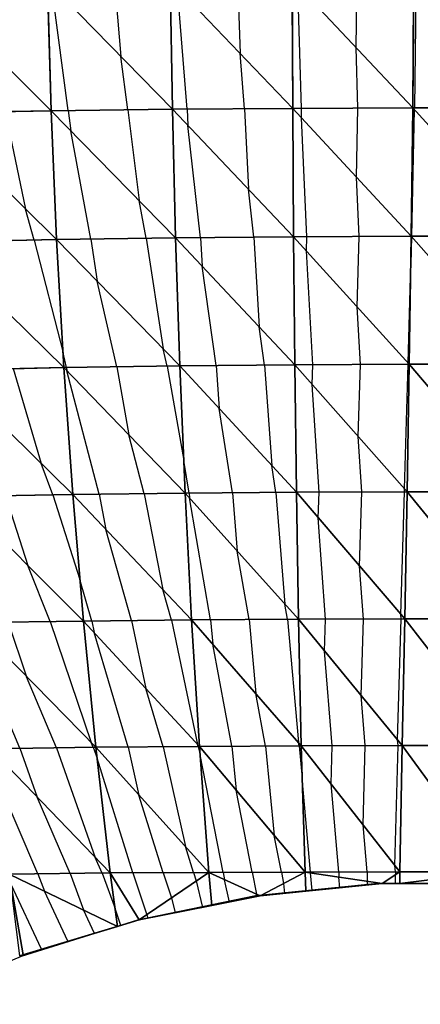
# Model space of a CAD drawing. Units: inches. Extents: x -10 to 10, y -5 to 5.
# Drawn here: x -4.1 to -2.6, y -4.8 to -0.9 of the extents above; entities that cross this region are included whole.
import ezdxf

# ---------------------------------------------------------------- set-up
doc = ezdxf.new("R2010")
doc.units = ezdxf.units.IN
doc.header["$MEASUREMENT"] = 0
for name, color, linetype, true_color in [('Edge Controller Lines', 163, 'Continuous', 0x5f7ab1), ('Net-Contour Lines', 150, 'Continuous', 0x0080ff), ('Net-Edge', 18, 'Continuous', 0x000000), ('Net-Triangles', 153, 'Continuous', 0x6699cc), ('Net-U', 18, 'Continuous', 0x000000), ('Net-V', 254, 'Continuous', 0xcbdade)]:
    doc.layers.add(name, color=color, linetype=linetype, true_color=true_color)

msp = doc.modelspace()

# ---------------------------------------------------------------- linework, layer by layer
at = {"layer": 'Edge Controller Lines'}
for p, q in [((-2.7333, -4.2959, 2.7333), (-3.1986, -4.3435, 3.1986)), ((-2.2667, -4.2959, 2.2667), (-2.7333, -4.2959, 2.7333)), ((-3.1986, -4.3435, 3.1986), (-3.6604, -4.4382, 3.6604)), ((-3.6604, -4.4382, 3.6604), (-4.1161, -4.5798, 4.1161)), ((-4.1161, -4.5798, 4.1161), (-4.5634, -4.7674, 4.5634))]:
    msp.add_line(p, q, dxfattribs=at)
at = {"layer": 'Net-Contour Lines'}
for p, q in [((-3.7512, -0.7614, 3.2), (-3.7256, -1.0582, 3.2)), ((-3.2692, -0.7586, 3), (-3.2594, -1.0455, 3)), ((-2.8052, -1.0236, 2.8), (-2.8011, -0.7568, 2.8)), ((-2.5696, -0.7667, 2.7), (-2.5769, -1.2594, 2.7)), ((-3.932, -1.2699, 3.3), (-3.9968, -0.7803, 3.3)), ((-3.4664, -1.2646, 3.1), (-3.5045, -0.7889, 3.1)), ((-3.0182, -1.2614, 2.9), (-3.0336, -0.7806, 2.9)), ((-2.7976, -1.2604, 2.8), (-2.8052, -1.0236, 2.8)), ((-3.698, -1.2671, 3.2), (-3.7256, -1.0582, 3.2)), ((-3.242, -1.263, 3), (-3.2594, -1.0455, 3)), ((-3.932, -1.2699, 3.3), (-3.9223, -1.3487, 3.3)), ((-3.698, -1.2671, 3.2), (-3.6542, -1.6225, 3.2)), ((-3.4664, -1.2646, 3.1), (-3.4633, -1.3288, 3.1)), ((-3.242, -1.263, 3), (-3.2267, -1.5778, 3)), ((-3.019, -1.2983, 2.9), (-3.0182, -1.2614, 2.9)), ((-2.8035, -1.5308, 2.8), (-2.7976, -1.2604, 2.8)), ((-2.5776, -1.266, 2.7), (-2.588, -1.7617, 2.7)), ((-2.5776, -1.266, 2.7), (-2.5769, -1.2594, 2.7)), ((-4.1781, -1.2739, 3.4), (-4.0985, -1.6555, 3.4)), ((-2.998, -1.7638, 2.9), (-3.019, -1.2983, 2.9)), ((-3.414, -1.7674, 3.1), (-3.4633, -1.3288, 3.1)), ((-3.8435, -1.773, 3.3), (-3.9223, -1.3487, 3.3)), ((-2.793, -1.7628, 2.8), (-2.8035, -1.5308, 2.8)), ((-3.2056, -1.7655, 3), (-3.2267, -1.5778, 3)), ((-4.0655, -1.7768, 3.4), (-4.0985, -1.6555, 3.4)), ((-3.6268, -1.7699, 3.2), (-3.6542, -1.6225, 3.2)), ((-3.6268, -1.7699, 3.2), (-3.5605, -2.2017, 3.2)), ((-3.414, -1.7674, 3.1), (-3.4071, -1.8793, 3.1)), ((-3.2056, -1.7655, 3), (-3.1841, -2.1167, 3)), ((-2.9995, -1.8193, 2.9), (-2.998, -1.7638, 2.9)), ((-2.8004, -2.0384, 2.8), (-2.793, -1.7628, 2.8)), ((-2.5881, -1.7631, 2.7), (-2.591, -1.8718, 2.7)), ((-2.5881, -1.7631, 2.7), (-2.588, -1.7617, 2.7)), ((-4.0655, -1.7768, 3.4), (-3.9521, -2.2185, 3.4)), ((-3.8435, -1.773, 3.3), (-3.8182, -1.9378, 3.3)), ((-2.9747, -2.2644, 2.9), (-2.9995, -1.8193, 2.9)), ((-3.3533, -2.2676, 3.1), (-3.4071, -1.8793, 3.1)), ((-2.6013, -2.2575, 2.7), (-2.591, -1.8718, 2.7)), ((-3.7421, -2.2726, 3.3), (-3.8182, -1.9378, 3.3)), ((-2.7878, -2.2635, 2.8), (-2.8004, -2.0384, 2.8)), ((-3.1634, -2.2659, 3), (-3.1841, -2.1167, 3)), ((-3.9392, -2.2755, 3.4), (-3.9521, -2.2185, 3.4)), ((-3.5451, -2.2697, 3.2), (-3.5605, -2.2017, 3.2)), ((-3.7421, -2.2726, 3.3), (-3.6949, -2.5386, 3.3)), ((-3.5451, -2.2697, 3.2), (-3.4794, -2.6396, 3.2)), ((-3.3533, -2.2676, 3.1), (-3.3413, -2.4354, 3.1)), ((-3.1634, -2.2659, 3), (-3.1353, -2.6588, 3)), ((-2.977, -2.3416, 2.9), (-2.9747, -2.2644, 2.9)), ((-2.7963, -2.5459, 2.8), (-2.7878, -2.2635, 2.8)), ((-2.6156, -2.7501, 2.7), (-2.601, -2.2626, 2.7)), ((-2.601, -2.2626, 2.7), (-2.6013, -2.2575, 2.7)), ((-4.1476, -2.2799, 3.5), (-4.0381, -2.6508, 3.5)), ((-3.9392, -2.2755, 3.4), (-3.937, -2.288, 3.4)), ((-3.8114, -2.7716, 3.4), (-3.937, -2.288, 3.4)), ((-2.9498, -2.7632, 2.9), (-2.977, -2.3416, 2.9)), ((-3.2888, -2.7656, 3.1), (-3.3413, -2.4354, 3.1)), ((-3.635, -2.7693, 3.3), (-3.6949, -2.5386, 3.3)), ((-2.7823, -2.7624, 2.8), (-2.7963, -2.5459, 2.8)), ((-3.9919, -2.7743, 3.5), (-4.0381, -2.6508, 3.5)), ((-3.4591, -2.7671, 3.2), (-3.4794, -2.6396, 3.2)), ((-3.1186, -2.7642, 3), (-3.1353, -2.6588, 3)), ((-3.8114, -2.7716, 3.4), (-3.7845, -2.9094, 3.4)), ((-3.635, -2.7693, 3.3), (-3.5616, -3.1444, 3.3)), ((-3.4591, -2.7671, 3.2), (-3.4576, -2.7854, 3.2)), ((-3.2888, -2.7656, 3.1), (-3.2705, -2.9935, 3.1)), ((-3.1186, -2.7642, 3), (-3.0834, -3.2016, 3)), ((-2.9529, -2.8638, 2.9), (-2.9498, -2.7632, 2.9)), ((-2.7913, -3.0527, 2.8), (-2.7823, -2.7624, 2.8)), ((-2.6297, -3.2415, 2.7), (-2.6149, -2.7617, 2.7)), ((-2.6149, -2.7617, 2.7), (-2.6156, -2.7501, 2.7)), ((-4.1779, -2.7776, 3.6), (-4.0906, -3.0499, 3.6)), ((-3.9919, -2.7743, 3.5), (-3.886, -3.1046, 3.5)), ((-3.3744, -3.2629, 3.2), (-3.4576, -2.7854, 3.2)), ((-2.9244, -3.2601, 2.9), (-2.9529, -2.8638, 2.9)), ((-3.684, -3.2659, 3.4), (-3.7845, -2.9094, 3.4)), ((-3.2238, -3.2618, 3.1), (-3.2705, -2.9935, 3.1)), ((-4.0029, -3.2697, 3.6), (-4.0906, -3.0499, 3.6)), ((-2.7764, -3.2596, 2.8), (-2.7913, -3.0527, 2.8)), ((-3.8401, -3.2676, 3.5), (-3.886, -3.1046, 3.5)), ((-3.5278, -3.2643, 3.3), (-3.5616, -3.1444, 3.3)), ((-3.0731, -3.2608, 3), (-3.0834, -3.2016, 3)), ((-4.1675, -3.272, 3.7), (-4.0947, -3.4856, 3.7)), ((-4.0029, -3.2697, 3.6), (-3.8417, -3.7433, 3.6)), ((-3.8401, -3.2676, 3.5), (-3.8305, -3.313, 3.5)), ((-3.684, -3.2659, 3.4), (-3.6281, -3.5316, 3.4)), ((-3.5278, -3.2643, 3.3), (-3.4258, -3.7502, 3.3)), ((-3.3744, -3.2629, 3.2), (-3.366, -3.3585, 3.2)), ((-3.2238, -3.2618, 3.1), (-3.1981, -3.5509, 3.1)), ((-3.0731, -3.2608, 3), (-3.0303, -3.7434, 3)), ((-2.9281, -3.385, 2.9), (-2.9244, -3.2601, 2.9)), ((-2.7853, -3.5588, 2.8), (-2.7764, -3.2596, 2.8)), ((-2.6425, -3.7326, 2.7), (-2.6285, -3.2591, 2.7)), ((-2.6285, -3.2591, 2.7), (-2.6297, -3.2415, 2.7)), ((-3.6967, -3.7605, 3.5), (-3.8305, -3.313, 3.5)), ((-4.1214, -3.7655, 3.8), (-4.2908, -3.3633, 3.8)), ((-3.2915, -3.7574, 3.2), (-3.366, -3.3585, 3.2)), ((-2.8988, -3.7555, 2.9), (-2.9281, -3.385, 2.9)), ((-3.9777, -3.7636, 3.7), (-4.0947, -3.4856, 3.7)), ((-3.5601, -3.7593, 3.4), (-3.6281, -3.5316, 3.4)), ((-3.1597, -3.7566, 3.1), (-3.1981, -3.5509, 3.1)), ((-2.7698, -3.7551, 2.8), (-2.7853, -3.5588, 2.8)), ((-2.6407, -3.7548, 2.7), (-2.6425, -3.7326, 2.7)), ((-4.1214, -3.7655, 3.8), (-4.0538, -3.9565, 3.8)), ((-3.9777, -3.7636, 3.7), (-3.8258, -4.1928, 3.7)), ((-3.8339, -3.7617, 3.6), (-3.8417, -3.7433, 3.6)), ((-3.8339, -3.7617, 3.6), (-3.8188, -3.8045, 3.6)), ((-3.6967, -3.7605, 3.5), (-3.6549, -3.9488, 3.5)), ((-3.5601, -3.7593, 3.4), (-3.4731, -4.1503, 3.4)), ((-3.4234, -3.7581, 3.3), (-3.4258, -3.7502, 3.3)), ((-3.4234, -3.7581, 3.3), (-3.416, -3.7913, 3.3)), ((-3.2915, -3.7574, 3.2), (-3.2748, -3.929, 3.2)), ((-3.1597, -3.7566, 3.1), (-3.1258, -4.1062, 3.1)), ((-3.028, -3.7559, 3), (-3.0303, -3.7434, 3)), ((-3.028, -3.7559, 3), (-3.0157, -3.8819, 3)), ((-2.9026, -3.905, 2.9), (-2.8988, -3.7555, 2.9)), ((-2.7777, -4.0645, 2.8), (-2.7698, -3.7551, 2.8)), ((-2.6528, -4.2239, 2.7), (-2.6407, -3.7548, 2.7)), ((-3.679, -4.253, 3.6), (-3.8188, -3.8045, 3.6)), ((-3.3251, -4.2513, 3.3), (-3.416, -3.7913, 3.3)), ((-4.0503, -4.2564, 3.9), (-4.2234, -3.8556, 3.9)), ((-2.9839, -4.2501, 3), (-3.0157, -3.8819, 3)), ((-3.2112, -4.2509, 3.2), (-3.2748, -3.929, 3.2)), ((-2.8728, -4.2497, 2.9), (-2.9026, -3.905, 2.9)), ((-3.9249, -4.2551, 3.8), (-4.0538, -3.9565, 3.8)), ((-3.5603, -4.2524, 3.5), (-3.6549, -3.9488, 3.5)), ((-2.7617, -4.2493, 2.8), (-2.7777, -4.0645, 2.8)), ((-3.0973, -4.2505, 3.1), (-3.1258, -4.1062, 3.1)), ((-3.4415, -4.2518, 3.4), (-3.4731, -4.1503, 3.4)), ((-3.7995, -4.2537, 3.7), (-3.8258, -4.1928, 3.7)), ((-2.6506, -4.249, 2.7), (-2.6528, -4.2239, 2.7)), ((-4.0503, -4.2564, 3.9), (-4.0253, -4.3241, 3.9)), ((-3.9249, -4.2551, 3.8), (-3.872, -4.3983, 3.8)), ((-3.7995, -4.2537, 3.7), (-3.7484, -4.3922, 3.7)), ((-3.679, -4.253, 3.6), (-3.6237, -4.4167, 3.6)), ((-3.5603, -4.2524, 3.5), (-3.5271, -4.3507, 3.5)), ((-3.4415, -4.2518, 3.4), (-3.4304, -4.2846, 3.4)), ((-3.3251, -4.2513, 3.3), (-3.3199, -4.2797, 3.3)), ((-3.2112, -4.2509, 3.2), (-3.1954, -4.3363, 3.2)), ((-3.0973, -4.2505, 3.1), (-3.0891, -4.2949, 3.1)), ((-2.9839, -4.2501, 3), (-2.9838, -4.2532, 3)), ((-2.9766, -4.3223, 3), (-2.9838, -4.2532, 3)), ((-2.8728, -4.2497, 2.9), (-2.8725, -4.2695, 2.9)), ((-2.8681, -4.3112, 2.9), (-2.8725, -4.2695, 2.9)), ((-2.7617, -4.2493, 2.8), (-2.7611, -4.2858, 2.8)), ((-2.6511, -4.2943, 2.7), (-2.6504, -4.2601, 2.7)), ((-2.6506, -4.249, 2.7), (-2.6504, -4.2601, 2.7)), ((-4.0365, -4.552, 4), (-4.1555, -4.2988, 4)), ((-3.4304, -4.2846, 3.4), (-3.4069, -4.3883, 3.4)), ((-3.3001, -4.3671, 3.3), (-3.3199, -4.2797, 3.3)), ((-3.0891, -4.2949, 3.1), (-3.085, -4.3335, 3.1)), ((-2.7596, -4.3001, 2.8), (-2.7611, -4.2858, 2.8)), ((-3.9328, -4.5209, 3.9), (-4.0253, -4.3241, 3.9)), ((-3.5271, -4.3507, 3.5), (-3.5137, -4.4095, 3.5)), ((-3.1933, -4.3458, 3.2), (-3.1954, -4.3363, 3.2)), ((-3.7253, -4.4588, 3.7), (-3.7484, -4.3922, 3.7)), ((-3.829, -4.4898, 3.8), (-3.872, -4.3983, 3.8)), ((-3.6237, -4.4167, 3.6), (-3.6205, -4.4308, 3.6))]:
    msp.add_line(p, q, dxfattribs=at)
at = {"layer": 'Net-Edge'}
for p, q in [((-2.7034, -4.2943, 2.7481), (-3.1802, -4.3432, 3.1878)), ((-2.2266, -4.2939, 2.309), (-2.7034, -4.2943, 2.7481)), ((-3.1802, -4.3432, 3.1878), (-3.6541, -4.4374, 3.6314)), ((-3.6541, -4.4374, 3.6314), (-4.1224, -4.5777, 4.0827))]:
    msp.add_line(p, q, dxfattribs=at)
at = {"layer": 'Net-Triangles'}
for points in [[(-3.9988, -1.2707, 3.3285), (-4.0133, -0.7633, 3.3061), (-4.5015, -0.7683, 3.4898)], [(-4.4807, -1.2793, 3.5206), (-3.9988, -1.2707, 3.3285), (-4.5015, -0.7683, 3.4898)], [(-3.5239, -1.2651, 3.1256), (-3.5322, -0.7598, 3.1113), (-4.0133, -0.7633, 3.3061)], [(-3.9988, -1.2707, 3.3285), (-3.5239, -1.2651, 3.1256), (-4.0133, -0.7633, 3.3061)], [(-3.0531, -1.2615, 2.9158), (-3.0553, -0.7575, 2.9095), (-3.5322, -0.7598, 3.1113)], [(-3.5239, -1.2651, 3.1256), (-3.0531, -1.2615, 2.9158), (-3.5322, -0.7598, 3.1113)], [(-2.5835, -1.2595, 2.7029), (-2.5795, -0.7561, 2.7045), (-3.0553, -0.7575, 2.9095)], [(-3.0531, -1.2615, 2.9158), (-2.5835, -1.2595, 2.7029), (-3.0553, -0.7575, 2.9095)], [(-2.5835, -1.2595, 2.7029), (-2.1121, -1.2585, 2.4908), (-2.5795, -0.7561, 2.7045)], [(-2.1121, -1.2585, 2.4908), (-2.1017, -0.7553, 2.5003), (-2.5795, -0.7561, 2.7045)], [(-3.9772, -1.7749, 3.3617), (-3.9988, -1.2707, 3.3285), (-4.4807, -1.2793, 3.5206)], [(-3.5114, -1.7683, 3.1468), (-3.5239, -1.2651, 3.1256), (-3.9988, -1.2707, 3.3285)], [(-3.9772, -1.7749, 3.3617), (-3.5114, -1.7683, 3.1468), (-3.9988, -1.2707, 3.3285)], [(-3.0497, -1.7641, 2.9252), (-3.0531, -1.2615, 2.9158), (-3.5239, -1.2651, 3.1256)], [(-3.5114, -1.7683, 3.1468), (-3.0497, -1.7641, 2.9252), (-3.5239, -1.2651, 3.1256)], [(-2.5893, -1.7617, 2.7006), (-2.5835, -1.2595, 2.7029), (-3.0531, -1.2615, 2.9158)], [(-3.0497, -1.7641, 2.9252), (-2.5893, -1.7617, 2.7006), (-3.0531, -1.2615, 2.9158)], [(-2.5893, -1.7617, 2.7006), (-2.1274, -1.7608, 2.4767), (-2.5835, -1.2595, 2.7029)], [(-2.1274, -1.7608, 2.4767), (-2.1121, -1.2585, 2.4908), (-2.5835, -1.2595, 2.7029)], [(-4.4497, -1.7852, 3.5666), (-3.9772, -1.7749, 3.3617), (-4.4807, -1.2793, 3.5206)], [(-3.4948, -2.269, 3.1745), (-3.5114, -1.7683, 3.1468), (-3.9772, -1.7749, 3.3617)], [(-3.045, -2.2648, 2.9376), (-3.0497, -1.7641, 2.9252), (-3.5114, -1.7683, 3.1468)], [(-3.4948, -2.269, 3.1745), (-3.045, -2.2648, 2.9376), (-3.5114, -1.7683, 3.1468)], [(-2.5967, -2.2626, 2.6977), (-2.5893, -1.7617, 2.7006), (-3.0497, -1.7641, 2.9252)], [(-3.045, -2.2648, 2.9376), (-2.5967, -2.2626, 2.6977), (-3.0497, -1.7641, 2.9252)], [(-2.5967, -2.2626, 2.6977), (-2.1472, -2.262, 2.4582), (-2.5893, -1.7617, 2.7006)], [(-2.1472, -2.262, 2.4582), (-2.1274, -1.7608, 2.4767), (-2.5893, -1.7617, 2.7006)], [(-3.9489, -2.2756, 3.4049), (-3.9772, -1.7749, 3.3617), (-4.4497, -1.7852, 3.5666)], [(-4.4098, -2.2857, 3.6254), (-3.9489, -2.2756, 3.4049), (-4.4497, -1.7852, 3.5666)], [(-3.9489, -2.2756, 3.4049), (-3.4948, -2.269, 3.1745), (-3.9772, -1.7749, 3.3617)], [(-3.4741, -2.7672, 3.2088), (-3.4948, -2.269, 3.1745), (-3.9489, -2.2756, 3.4049)], [(-3.0387, -2.7635, 2.9531), (-3.045, -2.2648, 2.9376), (-3.4948, -2.269, 3.1745)], [(-3.4741, -2.7672, 3.2088), (-3.0387, -2.7635, 2.9531), (-3.4948, -2.269, 3.1745)], [(-2.6053, -2.7617, 2.6943), (-2.5967, -2.2626, 2.6977), (-3.045, -2.2648, 2.9376)], [(-3.0387, -2.7635, 2.9531), (-2.6053, -2.7617, 2.6943), (-3.045, -2.2648, 2.9376)], [(-2.6053, -2.7617, 2.6943), (-2.1712, -2.7616, 2.4357), (-2.5967, -2.2626, 2.6977)], [(-2.1712, -2.7616, 2.4357), (-2.1472, -2.262, 2.4582), (-2.5967, -2.2626, 2.6977)], [(-3.9139, -2.7729, 3.4581), (-3.9489, -2.2756, 3.4049), (-4.4098, -2.2857, 3.6254)], [(-4.3602, -2.7808, 3.698), (-3.9139, -2.7729, 3.4581), (-4.4098, -2.2857, 3.6254)], [(-3.9139, -2.7729, 3.4581), (-3.4741, -2.7672, 3.2088), (-3.9489, -2.2756, 3.4049)], [(-3.8723, -3.2679, 3.5206), (-3.9139, -2.7729, 3.4581), (-4.3602, -2.7808, 3.698)], [(-3.4488, -3.2634, 3.2494), (-3.4741, -2.7672, 3.2088), (-3.9139, -2.7729, 3.4581)], [(-3.8723, -3.2679, 3.5206), (-3.4488, -3.2634, 3.2494), (-3.9139, -2.7729, 3.4581)], [(-3.0304, -3.2605, 2.9717), (-3.0387, -2.7635, 2.9531), (-3.4741, -2.7672, 3.2088)], [(-3.4488, -3.2634, 3.2494), (-3.0304, -3.2605, 2.9717), (-3.4741, -2.7672, 3.2088)], [(-2.6147, -3.2591, 2.6907), (-2.6053, -2.7617, 2.6943), (-3.0387, -2.7635, 2.9531)], [(-3.0304, -3.2605, 2.9717), (-2.6147, -3.2591, 2.6907), (-3.0387, -2.7635, 2.9531)], [(-2.6147, -3.2591, 2.6907), (-2.1989, -3.2593, 2.4096), (-2.6053, -2.7617, 2.6943)], [(-2.1989, -3.2593, 2.4096), (-2.1712, -2.7616, 2.4357), (-2.6053, -2.7617, 2.6943)], [(-4.3028, -3.2738, 3.7822), (-3.8723, -3.2679, 3.5206), (-4.3602, -2.7808, 3.698)], [(-3.8237, -3.7616, 3.5929), (-3.8723, -3.2679, 3.5206), (-4.3028, -3.2738, 3.7822)], [(-4.2368, -3.767, 3.8802), (-3.8237, -3.7616, 3.5929), (-4.3028, -3.2738, 3.7822)], [(-3.4185, -3.7581, 3.2964), (-3.4488, -3.2634, 3.2494), (-3.8723, -3.2679, 3.5206)], [(-3.8237, -3.7616, 3.5929), (-3.4185, -3.7581, 3.2964), (-3.8723, -3.2679, 3.5206)], [(-3.0195, -3.7558, 2.9936), (-3.0304, -3.2605, 2.9717), (-3.4488, -3.2634, 3.2494)], [(-3.4185, -3.7581, 3.2964), (-3.0195, -3.7558, 2.9936), (-3.4488, -3.2634, 3.2494)], [(-2.6243, -3.7547, 2.6873), (-2.6147, -3.2591, 2.6907), (-3.0304, -3.2605, 2.9717)], [(-3.0195, -3.7558, 2.9936), (-2.6243, -3.7547, 2.6873), (-3.0304, -3.2605, 2.9717)], [(-2.6243, -3.7547, 2.6873), (-2.2298, -3.755, 2.3805), (-2.6147, -3.2591, 2.6907)], [(-2.2298, -3.755, 2.3805), (-2.1989, -3.2593, 2.4096), (-2.6147, -3.2591, 2.6907)], [(-3.7673, -4.2534, 3.6743), (-3.8237, -3.7616, 3.5929), (-4.2368, -3.767, 3.8802)], [(-4.1627, -4.2575, 3.9896), (-3.7673, -4.2534, 3.6743), (-4.2368, -3.767, 3.8802)], [(-3.3819, -4.2515, 3.3498), (-3.4185, -3.7581, 3.2964), (-3.8237, -3.7616, 3.5929)], [(-3.7673, -4.2534, 3.6743), (-3.3819, -4.2515, 3.3498), (-3.8237, -3.7616, 3.5929)], [(-3.0048, -4.2501, 3.0188), (-3.0195, -3.7558, 2.9936), (-3.4185, -3.7581, 3.2964)], [(-3.3819, -4.2515, 3.3498), (-3.0048, -4.2501, 3.0188), (-3.4185, -3.7581, 3.2964)], [(-2.6332, -4.2489, 2.6843), (-2.6243, -3.7547, 2.6873), (-3.0195, -3.7558, 2.9936)], [(-3.0048, -4.2501, 3.0188), (-2.6332, -4.2489, 2.6843), (-3.0195, -3.7558, 2.9936)], [(-2.6332, -4.2489, 2.6843), (-2.2635, -4.2488, 2.349), (-2.6243, -3.7547, 2.6873)], [(-2.2635, -4.2488, 2.349), (-2.2298, -3.755, 2.3805), (-2.6243, -3.7547, 2.6873)], [(-4.1627, -4.2575, 3.9896), (-3.7388, -4.4628, 3.7131), (-3.7673, -4.2534, 3.6743)], [(-4.1627, -4.2575, 3.9896), (-4.1079, -4.5733, 4.0688), (-3.7388, -4.4628, 3.7131)], [(-4.1224, -4.5777, 4.0827), (-4.1079, -4.5733, 4.0688), (-4.1627, -4.2575, 3.9896)], [(-3.7673, -4.2534, 3.6743), (-3.6541, -4.4374, 3.6314), (-3.3819, -4.2515, 3.3498)], [(-3.7673, -4.2534, 3.6743), (-3.7388, -4.4628, 3.7131), (-3.6541, -4.4374, 3.6314)], [(-3.6541, -4.4374, 3.6314), (-3.3701, -4.381, 3.3655), (-3.3819, -4.2515, 3.3498)], [(-3.3819, -4.2515, 3.3498), (-3.1802, -4.3432, 3.1878), (-3.0048, -4.2501, 3.0188)], [(-3.3819, -4.2515, 3.3498), (-3.3701, -4.381, 3.3655), (-3.1802, -4.3432, 3.1878)], [(-3.1802, -4.3432, 3.1878), (-3.0017, -4.3249, 3.0232), (-3.0048, -4.2501, 3.0188)], [(-3.0048, -4.2501, 3.0188), (-2.7034, -4.2943, 2.7481), (-2.6332, -4.2489, 2.6843)], [(-3.0048, -4.2501, 3.0188), (-3.0017, -4.3249, 3.0232), (-2.7034, -4.2943, 2.7481)], [(-2.7034, -4.2943, 2.7481), (-2.6338, -4.2943, 2.6841), (-2.6332, -4.2489, 2.6843)], [(-2.6332, -4.2489, 2.6843), (-2.6338, -4.2943, 2.6841), (-2.2635, -4.2488, 2.349)], [(-2.6338, -4.2943, 2.6841), (-2.2668, -4.294, 2.346), (-2.2635, -4.2488, 2.349)]]:
    msp.add_3dface(points, dxfattribs=at)
at = {"layer": 'Net-U'}
for p, q in [((-3.9988, -1.2707, 3.3285), (-4.0133, -0.7633, 3.3061)), ((-3.5239, -1.2651, 3.1256), (-3.5322, -0.7598, 3.1113)), ((-3.0531, -1.2615, 2.9158), (-3.0553, -0.7575, 2.9095)), ((-2.5835, -1.2595, 2.7029), (-2.5795, -0.7561, 2.7045)), ((-3.9772, -1.7749, 3.3617), (-3.9988, -1.2707, 3.3285)), ((-3.5114, -1.7683, 3.1468), (-3.5239, -1.2651, 3.1256)), ((-3.0497, -1.7641, 2.9252), (-3.0531, -1.2615, 2.9158)), ((-2.5893, -1.7617, 2.7006), (-2.5835, -1.2595, 2.7029)), ((-3.4948, -2.269, 3.1745), (-3.5114, -1.7683, 3.1468)), ((-3.045, -2.2648, 2.9376), (-3.0497, -1.7641, 2.9252)), ((-2.5967, -2.2626, 2.6977), (-2.5893, -1.7617, 2.7006)), ((-3.9489, -2.2756, 3.4049), (-3.9772, -1.7749, 3.3617)), ((-3.4741, -2.7672, 3.2088), (-3.4948, -2.269, 3.1745)), ((-3.0387, -2.7635, 2.9531), (-3.045, -2.2648, 2.9376)), ((-2.6053, -2.7617, 2.6943), (-2.5967, -2.2626, 2.6977)), ((-3.9139, -2.7729, 3.4581), (-3.9489, -2.2756, 3.4049)), ((-3.8723, -3.2679, 3.5206), (-3.9139, -2.7729, 3.4581)), ((-3.4488, -3.2634, 3.2494), (-3.4741, -2.7672, 3.2088)), ((-3.0304, -3.2605, 2.9717), (-3.0387, -2.7635, 2.9531)), ((-2.6147, -3.2591, 2.6907), (-2.6053, -2.7617, 2.6943)), ((-3.8237, -3.7616, 3.5929), (-3.8723, -3.2679, 3.5206)), ((-3.4185, -3.7581, 3.2964), (-3.4488, -3.2634, 3.2494)), ((-3.0195, -3.7558, 2.9936), (-3.0304, -3.2605, 2.9717)), ((-2.6243, -3.7547, 2.6873), (-2.6147, -3.2591, 2.6907)), ((-3.7673, -4.2534, 3.6743), (-3.8237, -3.7616, 3.5929)), ((-3.3819, -4.2515, 3.3498), (-3.4185, -3.7581, 3.2964)), ((-3.0048, -4.2501, 3.0188), (-3.0195, -3.7558, 2.9936)), ((-2.6332, -4.2489, 2.6843), (-2.6243, -3.7547, 2.6873)), ((-4.1627, -4.2575, 3.9896), (-4.1079, -4.5733, 4.0688)), ((-3.7673, -4.2534, 3.6743), (-3.7388, -4.4628, 3.7131)), ((-3.3819, -4.2515, 3.3498), (-3.3701, -4.381, 3.3655)), ((-3.0048, -4.2501, 3.0188), (-3.0017, -4.3249, 3.0232)), ((-2.6332, -4.2489, 2.6843), (-2.6338, -4.2943, 2.6841))]:
    msp.add_line(p, q, dxfattribs=at)
at = {"layer": 'Net-V'}
for p, q in [((-4.4807, -1.2793, 3.5206), (-3.9988, -1.2707, 3.3285)), ((-3.9988, -1.2707, 3.3285), (-3.5239, -1.2651, 3.1256)), ((-3.5239, -1.2651, 3.1256), (-3.0531, -1.2615, 2.9158)), ((-3.0531, -1.2615, 2.9158), (-2.5835, -1.2595, 2.7029)), ((-2.5835, -1.2595, 2.7029), (-2.1121, -1.2585, 2.4908)), ((-3.9772, -1.7749, 3.3617), (-3.5114, -1.7683, 3.1468)), ((-3.5114, -1.7683, 3.1468), (-3.0497, -1.7641, 2.9252)), ((-3.0497, -1.7641, 2.9252), (-2.5893, -1.7617, 2.7006)), ((-2.5893, -1.7617, 2.7006), (-2.1274, -1.7608, 2.4767)), ((-4.4497, -1.7852, 3.5666), (-3.9772, -1.7749, 3.3617)), ((-3.9489, -2.2756, 3.4049), (-3.4948, -2.269, 3.1745)), ((-3.4948, -2.269, 3.1745), (-3.045, -2.2648, 2.9376)), ((-3.045, -2.2648, 2.9376), (-2.5967, -2.2626, 2.6977)), ((-2.5967, -2.2626, 2.6977), (-2.1472, -2.262, 2.4582)), ((-4.4098, -2.2857, 3.6254), (-3.9489, -2.2756, 3.4049)), ((-4.3602, -2.7808, 3.698), (-3.9139, -2.7729, 3.4581)), ((-3.9139, -2.7729, 3.4581), (-3.4741, -2.7672, 3.2088)), ((-3.4741, -2.7672, 3.2088), (-3.0387, -2.7635, 2.9531)), ((-3.0387, -2.7635, 2.9531), (-2.6053, -2.7617, 2.6943)), ((-2.6053, -2.7617, 2.6943), (-2.1712, -2.7616, 2.4357)), ((-4.3028, -3.2738, 3.7822), (-3.8723, -3.2679, 3.5206)), ((-3.8723, -3.2679, 3.5206), (-3.4488, -3.2634, 3.2494)), ((-3.4488, -3.2634, 3.2494), (-3.0304, -3.2605, 2.9717)), ((-3.0304, -3.2605, 2.9717), (-2.6147, -3.2591, 2.6907)), ((-2.6147, -3.2591, 2.6907), (-2.1989, -3.2593, 2.4096)), ((-4.2368, -3.767, 3.8802), (-3.8237, -3.7616, 3.5929)), ((-3.8237, -3.7616, 3.5929), (-3.4185, -3.7581, 3.2964)), ((-3.4185, -3.7581, 3.2964), (-3.0195, -3.7558, 2.9936)), ((-3.0195, -3.7558, 2.9936), (-2.6243, -3.7547, 2.6873)), ((-2.6243, -3.7547, 2.6873), (-2.2298, -3.755, 2.3805)), ((-4.1627, -4.2575, 3.9896), (-3.7673, -4.2534, 3.6743)), ((-3.7673, -4.2534, 3.6743), (-3.3819, -4.2515, 3.3498)), ((-3.3819, -4.2515, 3.3498), (-3.0048, -4.2501, 3.0188)), ((-3.0048, -4.2501, 3.0188), (-2.6332, -4.2489, 2.6843)), ((-2.6332, -4.2489, 2.6843), (-2.2635, -4.2488, 2.349))]:
    msp.add_line(p, q, dxfattribs=at)

doc.saveas('drawing.dxf')
